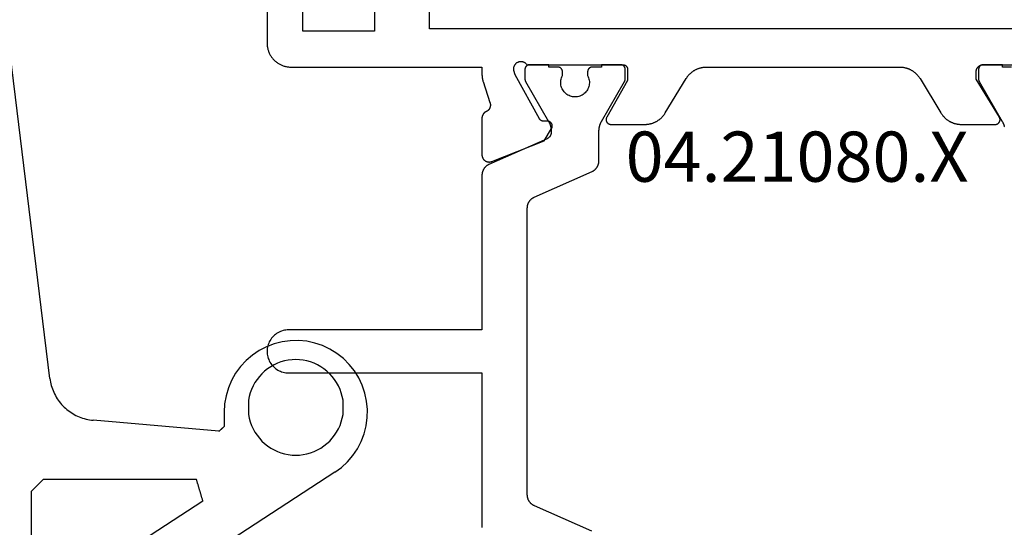
# Model space of a CAD drawing. Units: millimetres. Extents: x 0 to 1811, y -2261 to -50.
# Drawn here: x 41 to 82, y -2199 to -2178 of the extents above; entities that cross this region are included whole.
import ezdxf
from ezdxf.enums import TextEntityAlignment as Align

# ---------------------------------------------------------------- set-up
doc = ezdxf.new("R2010")
doc.units = ezdxf.units.MM
for name, color, linetype in [('CrossSectionsGums', 1, 'Continuous'), ('CrossSectionsProfils', 7, 'Continuous'), ('CrossSectionsTexts', 3, 'Continuous')]:
    doc.layers.add(name, color=color, linetype=linetype)
doc.styles.get("Standard").update_dxf_attribs({"font": 'complex.shx', "height": 60})

# ---------------------------------------------------------------- blocks, each defined once
blk = doc.blocks.new('108_0156_6', base_point=(1111.07, 573.537))
at = {"layer": 'CrossSectionsGums'}
for p, q in [((1109.751, 591.404), (1109.414, 591.332)), ((1110.094, 591.437), (1109.751, 591.404)), ((1110.438, 591.431), (1110.094, 591.437)), ((1110.78, 591.385), (1110.438, 591.431)), ((1111.114, 591.301), (1110.78, 591.385)), ((1108.776, 591.074), (1108.484, 590.892)), ((1109.088, 591.221), (1108.776, 591.074)), ((1109.414, 591.332), (1109.088, 591.221)), ((1111.436, 591.179), (1111.114, 591.301)), ((1111.742, 591.02), (1111.436, 591.179)), ((1112.027, 590.828), (1111.742, 591.02)), ((1108.214, 590.678), (1107.971, 590.434)), ((1108.484, 590.892), (1108.214, 590.678)), ((1112.289, 590.604), (1112.027, 590.828)), ((1112.524, 590.351), (1112.289, 590.604)), ((1107.757, 590.164), (1107.575, 589.871)), ((1107.971, 590.434), (1107.757, 590.164)), ((1108.975, 590.15), (1108.844, 590.063)), ((1109.113, 590.227), (1108.975, 590.15)), ((1109.257, 590.292), (1109.113, 590.227)), ((1109.405, 590.346), (1109.257, 590.292)), ((1109.557, 590.388), (1109.405, 590.346)), ((1109.712, 590.417), (1109.557, 590.388)), ((1109.729, 590.417), (1109.712, 590.417)), ((1109.746, 590.417), (1109.729, 590.417)), ((1109.762, 590.417), (1109.746, 590.417)), ((1109.779, 590.417), (1109.762, 590.417)), ((1109.796, 590.417), (1109.779, 590.417)), ((1109.812, 590.417), (1109.796, 590.417)), ((1109.829, 590.417), (1109.812, 590.417)), ((1109.845, 590.417), (1109.829, 590.417)), ((1109.862, 590.417), (1109.845, 590.417)), ((1109.879, 590.417), (1109.862, 590.417)), ((1109.895, 590.417), (1109.879, 590.417)), ((1109.912, 590.417), (1109.895, 590.417)), ((1109.929, 590.417), (1109.912, 590.417)), ((1109.945, 590.417), (1109.929, 590.417)), ((1109.962, 590.417), (1109.945, 590.417)), ((1109.978, 590.417), (1109.962, 590.417)), ((1109.995, 590.417), (1109.978, 590.417)), ((1110.012, 590.417), (1109.995, 590.417)), ((1110.028, 590.417), (1110.012, 590.417)), ((1110.045, 590.417), (1110.028, 590.417)), ((1110.061, 590.417), (1110.045, 590.417)), ((1110.078, 590.417), (1110.061, 590.417)), ((1110.095, 590.417), (1110.078, 590.417)), ((1110.111, 590.417), (1110.095, 590.417)), ((1110.128, 590.417), (1110.111, 590.417)), ((1110.145, 590.417), (1110.128, 590.417)), ((1110.161, 590.417), (1110.145, 590.417)), ((1110.178, 590.417), (1110.161, 590.417)), ((1110.194, 590.417), (1110.178, 590.417)), ((1110.211, 590.417), (1110.194, 590.417)), ((1110.228, 590.417), (1110.211, 590.417)), ((1110.244, 590.417), (1110.228, 590.417)), ((1110.261, 590.417), (1110.244, 590.417)), ((1110.278, 590.417), (1110.261, 590.417)), ((1110.294, 590.417), (1110.278, 590.417)), ((1110.311, 590.417), (1110.294, 590.417)), ((1110.466, 590.388), (1110.311, 590.417)), ((1110.618, 590.346), (1110.466, 590.388)), ((1110.766, 590.292), (1110.618, 590.346)), ((1110.91, 590.227), (1110.766, 590.292)), ((1111.048, 590.15), (1110.91, 590.227)), ((1111.18, 590.063), (1111.048, 590.15)), ((1112.728, 590.074), (1112.524, 590.351)), ((1107.575, 589.871), (1107.428, 589.56)), ((1108.495, 589.744), (1108.397, 589.62)), ((1108.603, 589.859), (1108.495, 589.744)), ((1108.719, 589.966), (1108.603, 589.859)), ((1108.844, 590.063), (1108.719, 589.966)), ((1111.304, 589.966), (1111.18, 590.063)), ((1111.42, 589.859), (1111.304, 589.966)), ((1111.528, 589.744), (1111.42, 589.859)), ((1111.626, 589.62), (1111.528, 589.744)), ((1112.728, 590.074), (1123.56, 573.393)), ((1107.428, 589.56), (1107.318, 589.233)), ((1108.232, 589.352), (1108.165, 589.209)), ((1108.309, 589.489), (1108.232, 589.352)), ((1108.397, 589.62), (1108.309, 589.489)), ((1111.714, 589.489), (1111.626, 589.62)), ((1111.792, 589.352), (1111.714, 589.489)), ((1111.858, 589.209), (1111.792, 589.352)), ((1107.247, 588.896), (1107.214, 588.553)), ((1107.318, 589.233), (1107.247, 588.896)), ((1108.067, 588.909), (1108.036, 588.754)), ((1108.11, 589.061), (1108.067, 588.909)), ((1108.165, 589.209), (1108.11, 589.061)), ((1111.913, 589.061), (1111.858, 589.209)), ((1111.956, 588.909), (1111.913, 589.061)), ((1111.987, 588.754), (1111.956, 588.909)), ((1107.214, 588.553), (1107.221, 588.209)), ((1108.018, 588.597), (1108.012, 588.44)), ((1108.036, 588.754), (1108.018, 588.597)), ((1112.005, 588.597), (1111.987, 588.754)), ((1112.012, 588.44), (1112.005, 588.597)), ((1107.221, 588.209), (1107.267, 587.867)), ((1108.012, 588.44), (1108.018, 588.282)), ((1108.018, 588.282), (1108.036, 588.125)), ((1108.036, 588.125), (1108.067, 587.971)), ((1111.956, 587.971), (1111.987, 588.125)), ((1111.987, 588.125), (1112.005, 588.282)), ((1112.005, 588.282), (1112.012, 588.44)), ((1107.267, 587.867), (1107.352, 587.533)), ((1108.067, 587.971), (1108.11, 587.819)), ((1108.11, 587.819), (1108.165, 587.671)), ((1108.165, 587.671), (1108.232, 587.528)), ((1111.792, 587.528), (1111.858, 587.671)), ((1111.858, 587.671), (1111.913, 587.819)), ((1111.913, 587.819), (1111.956, 587.971)), ((1107.352, 587.533), (1107.475, 587.212)), ((1108.232, 587.528), (1108.309, 587.39)), ((1108.309, 587.39), (1108.397, 587.259)), ((1108.397, 587.259), (1108.495, 587.136)), ((1111.528, 587.136), (1111.626, 587.259)), ((1111.626, 587.259), (1111.714, 587.39)), ((1111.714, 587.39), (1111.792, 587.528)), ((1107.475, 587.212), (1107.633, 586.906)), ((1107.633, 586.906), (1107.826, 586.62)), ((1108.495, 587.136), (1108.603, 587.02)), ((1108.603, 587.02), (1108.719, 586.913)), ((1108.719, 586.913), (1108.844, 586.816)), ((1111.18, 586.816), (1111.304, 586.913)), ((1111.304, 586.913), (1111.42, 587.02)), ((1111.42, 587.02), (1111.528, 587.136)), ((1107.826, 586.62), (1108.051, 586.359)), ((1108.844, 586.816), (1108.975, 586.729)), ((1108.975, 586.729), (1109.113, 586.653)), ((1109.113, 586.653), (1109.257, 586.588)), ((1109.257, 586.588), (1109.405, 586.534)), ((1109.405, 586.534), (1109.557, 586.492)), ((1109.557, 586.492), (1109.712, 586.462)), ((1109.712, 586.462), (1109.729, 586.462)), ((1109.729, 586.462), (1109.746, 586.462)), ((1109.746, 586.462), (1109.762, 586.462)), ((1109.762, 586.462), (1109.779, 586.462)), ((1109.779, 586.462), (1109.796, 586.462)), ((1109.796, 586.462), (1109.812, 586.462)), ((1109.812, 586.462), (1109.829, 586.462)), ((1109.829, 586.462), (1109.845, 586.462)), ((1109.845, 586.462), (1109.862, 586.462)), ((1109.862, 586.462), (1109.879, 586.462)), ((1109.879, 586.462), (1109.895, 586.462)), ((1109.895, 586.462), (1109.912, 586.462)), ((1109.912, 586.462), (1109.929, 586.462)), ((1109.929, 586.462), (1109.945, 586.462)), ((1109.945, 586.462), (1109.962, 586.462)), ((1109.962, 586.462), (1109.978, 586.462)), ((1109.978, 586.462), (1109.995, 586.462)), ((1109.995, 586.462), (1110.012, 586.462)), ((1110.012, 586.462), (1110.028, 586.462)), ((1110.028, 586.462), (1110.045, 586.462)), ((1110.045, 586.462), (1110.061, 586.462)), ((1110.061, 586.462), (1110.078, 586.462)), ((1110.078, 586.462), (1110.095, 586.462)), ((1110.095, 586.462), (1110.111, 586.462)), ((1110.111, 586.462), (1110.128, 586.462)), ((1110.128, 586.462), (1110.145, 586.462)), ((1110.145, 586.462), (1110.161, 586.462)), ((1110.161, 586.462), (1110.178, 586.462)), ((1110.178, 586.462), (1110.194, 586.462)), ((1110.194, 586.462), (1110.211, 586.462)), ((1110.211, 586.462), (1110.228, 586.462)), ((1110.228, 586.462), (1110.244, 586.462)), ((1110.244, 586.462), (1110.261, 586.462)), ((1110.261, 586.462), (1110.278, 586.462)), ((1110.278, 586.462), (1110.294, 586.462)), ((1110.294, 586.462), (1110.311, 586.462)), ((1110.311, 586.462), (1110.466, 586.492)), ((1110.466, 586.492), (1110.618, 586.534)), ((1110.618, 586.534), (1110.766, 586.588)), ((1110.766, 586.588), (1110.91, 586.653)), ((1110.91, 586.653), (1111.048, 586.729)), ((1111.048, 586.729), (1111.18, 586.816)), ((1108.051, 586.359), (1108.303, 586.125)), ((1108.303, 586.125), (1108.581, 585.921)), ((1108.581, 585.921), (1108.881, 585.751)), ((1108.881, 585.751), (1109.198, 585.616)), ((1109.198, 585.616), (1109.528, 585.519)), ((1109.528, 585.519), (1109.868, 585.46)), ((1109.868, 585.46), (1110.212, 585.44)), ((1110.212, 585.44), (1110.812, 585.44)), ((1111.011, 585.222), (1110.55, 579.952)), ((1110.817, 585.434), (1110.812, 585.44)), ((1110.823, 585.428), (1110.817, 585.434)), ((1110.828, 585.422), (1110.823, 585.428)), ((1110.834, 585.416), (1110.828, 585.422)), ((1110.839, 585.41), (1110.834, 585.416)), ((1110.845, 585.404), (1110.839, 585.41)), ((1110.85, 585.397), (1110.845, 585.404)), ((1110.856, 585.391), (1110.85, 585.397)), ((1110.861, 585.385), (1110.856, 585.391)), ((1110.867, 585.379), (1110.861, 585.385)), ((1110.872, 585.373), (1110.867, 585.379)), ((1110.878, 585.367), (1110.872, 585.373)), ((1110.884, 585.361), (1110.878, 585.367)), ((1110.889, 585.355), (1110.884, 585.361)), ((1110.895, 585.349), (1110.889, 585.355)), ((1110.9, 585.343), (1110.895, 585.349)), ((1110.906, 585.337), (1110.9, 585.343)), ((1110.911, 585.331), (1110.906, 585.337)), ((1110.917, 585.325), (1110.911, 585.331)), ((1110.922, 585.319), (1110.917, 585.325)), ((1110.928, 585.313), (1110.922, 585.319)), ((1110.933, 585.307), (1110.928, 585.313)), ((1110.939, 585.301), (1110.933, 585.307)), ((1110.944, 585.295), (1110.939, 585.301)), ((1110.95, 585.289), (1110.944, 585.295)), ((1110.955, 585.283), (1110.95, 585.289)), ((1110.961, 585.277), (1110.955, 585.283)), ((1110.967, 585.271), (1110.961, 585.277)), ((1110.972, 585.265), (1110.967, 585.271)), ((1110.978, 585.259), (1110.972, 585.265)), ((1110.983, 585.253), (1110.978, 585.259)), ((1110.989, 585.246), (1110.983, 585.253)), ((1110.994, 585.24), (1110.989, 585.246)), ((1111, 585.234), (1110.994, 585.24)), ((1111.005, 585.228), (1111, 585.234)), ((1111.011, 585.222), (1111.005, 585.228)), ((1113.293, 584.359), (1113.267, 584.352)), ((1113.318, 584.367), (1113.293, 584.359)), ((1113.344, 584.375), (1113.318, 584.367)), ((1113.369, 584.382), (1113.344, 584.375)), ((1113.395, 584.39), (1113.369, 584.382)), ((1113.42, 584.397), (1113.395, 584.39)), ((1113.446, 584.405), (1113.42, 584.397)), ((1113.471, 584.412), (1113.446, 584.405)), ((1113.497, 584.42), (1113.471, 584.412)), ((1113.522, 584.428), (1113.497, 584.42)), ((1113.548, 584.435), (1113.522, 584.428)), ((1113.573, 584.443), (1113.548, 584.435)), ((1113.599, 584.45), (1113.573, 584.443)), ((1113.624, 584.458), (1113.599, 584.45)), ((1113.65, 584.465), (1113.624, 584.458)), ((1113.676, 584.473), (1113.65, 584.465)), ((1113.701, 584.48), (1113.676, 584.473)), ((1113.727, 584.488), (1113.701, 584.48)), ((1113.752, 584.496), (1113.727, 584.488)), ((1113.778, 584.503), (1113.752, 584.496)), ((1113.803, 584.511), (1113.778, 584.503)), ((1113.829, 584.518), (1113.803, 584.511)), ((1113.854, 584.526), (1113.829, 584.518)), ((1113.88, 584.533), (1113.854, 584.526)), ((1113.905, 584.541), (1113.88, 584.533)), ((1113.931, 584.549), (1113.905, 584.541)), ((1113.931, 584.549), (1118.087, 578.148)), ((1113.037, 584.284), (1113.012, 584.276)), ((1113.012, 577.876), (1113.012, 584.276)), ((1113.063, 584.291), (1113.037, 584.284)), ((1113.088, 584.299), (1113.063, 584.291)), ((1113.114, 584.307), (1113.088, 584.299)), ((1113.139, 584.314), (1113.114, 584.307)), ((1113.165, 584.322), (1113.139, 584.314)), ((1113.19, 584.329), (1113.165, 584.322)), ((1113.216, 584.337), (1113.19, 584.329)), ((1113.241, 584.344), (1113.216, 584.337)), ((1113.267, 584.352), (1113.241, 584.344)), ((1110.531, 579.802), (1110.542, 579.877)), ((1110.542, 579.877), (1110.55, 579.952)), ((1110.407, 579.366), (1110.435, 579.437)), ((1110.435, 579.437), (1110.459, 579.508)), ((1110.459, 579.508), (1110.481, 579.58)), ((1110.481, 579.58), (1110.501, 579.653)), ((1110.501, 579.653), (1110.517, 579.727)), ((1110.517, 579.727), (1110.531, 579.802)), ((1110.189, 578.969), (1110.231, 579.032)), ((1110.231, 579.032), (1110.272, 579.096)), ((1110.272, 579.096), (1110.309, 579.162)), ((1110.309, 579.162), (1110.345, 579.228)), ((1110.345, 579.228), (1110.377, 579.297)), ((1110.377, 579.297), (1110.407, 579.366)), ((1109.77, 578.536), (1109.829, 578.583)), ((1109.829, 578.583), (1109.887, 578.632)), ((1109.887, 578.632), (1109.942, 578.683)), ((1109.942, 578.683), (1109.996, 578.737)), ((1109.996, 578.737), (1110.048, 578.792)), ((1110.048, 578.792), (1110.097, 578.849)), ((1110.097, 578.849), (1110.144, 578.909)), ((1110.144, 578.909), (1110.189, 578.969)), ((1108.95, 578.165), (1109.024, 578.181)), ((1109.024, 578.181), (1109.097, 578.2)), ((1109.097, 578.2), (1109.17, 578.222)), ((1109.17, 578.222), (1109.241, 578.247)), ((1109.241, 578.247), (1109.312, 578.274)), ((1109.312, 578.274), (1109.381, 578.304)), ((1109.381, 578.304), (1109.45, 578.336)), ((1109.45, 578.336), (1109.517, 578.371)), ((1109.517, 578.371), (1109.582, 578.409)), ((1109.582, 578.409), (1109.647, 578.449)), ((1109.647, 578.449), (1109.709, 578.491)), ((1109.709, 578.491), (1109.77, 578.536)), ((1108.801, 578.141), (1095.209, 576.472)), ((1108.801, 578.141), (1108.876, 578.152)), ((1108.876, 578.152), (1108.95, 578.165)), ((1113.012, 577.876), (1113.025, 577.862)), ((1113.025, 577.862), (1113.039, 577.848)), ((1113.039, 577.848), (1113.053, 577.834)), ((1113.053, 577.834), (1113.067, 577.82)), ((1113.067, 577.82), (1113.081, 577.806)), ((1113.081, 577.806), (1113.095, 577.792)), ((1113.095, 577.792), (1113.109, 577.779)), ((1113.109, 577.779), (1113.123, 577.765)), ((1113.123, 577.765), (1113.137, 577.751)), ((1113.137, 577.751), (1113.15, 577.737)), ((1113.15, 577.737), (1113.164, 577.723)), ((1113.164, 577.723), (1113.178, 577.709)), ((1113.178, 577.709), (1113.192, 577.695)), ((1113.192, 577.695), (1113.206, 577.681)), ((1113.206, 577.681), (1113.22, 577.667)), ((1113.22, 577.667), (1113.234, 577.654)), ((1113.234, 577.654), (1113.248, 577.64)), ((1113.248, 577.64), (1113.262, 577.626)), ((1113.262, 577.626), (1113.275, 577.612)), ((1113.275, 577.612), (1113.289, 577.598)), ((1113.289, 577.598), (1113.303, 577.584)), ((1113.303, 577.584), (1113.317, 577.57)), ((1113.317, 577.57), (1113.331, 577.556)), ((1113.331, 577.556), (1113.345, 577.542)), ((1113.345, 577.542), (1113.359, 577.529)), ((1113.359, 577.529), (1113.373, 577.515)), ((1113.373, 577.515), (1113.387, 577.501)), ((1113.387, 577.501), (1113.4, 577.487)), ((1113.4, 577.487), (1113.414, 577.473)), ((1113.414, 577.473), (1113.428, 577.459)), ((1113.428, 577.459), (1113.442, 577.445)), ((1113.442, 577.445), (1113.456, 577.431)), ((1113.456, 577.431), (1113.47, 577.417)), ((1113.47, 577.417), (1113.484, 577.404)), ((1113.484, 577.404), (1113.498, 577.39)), ((1113.498, 577.39), (1113.512, 577.376)), ((1117.668, 577.376), (1113.512, 577.376))]:
    blk.add_line(p, q, dxfattribs=at)
blk = doc.blocks.new('04_21080_X_TEXT_3', base_point=(33.6, 0))
at = {"layer": 'CrossSectionsTexts'}
blk.add_text('04.21080.X', height=2.1, dxfattribs=at).set_placement((73.8, 35.7), align=Align.CENTER)
blk = doc.blocks.new('04_21080_X', base_point=(66.32, 0))
at = {"layer": 'CrossSectionsProfils', "flags": 128}
for points in [[(43.82, 51.7), (43.82, 42), (46.82, 42), (46.82, 44.5)], [(48.32, 44.5), (48.32, 41.5), (48.32, 41.467), (48.318, 41.435), (48.315, 41.402), (48.311, 41.369), (48.307, 41.337), (48.301, 41.305), (48.294, 41.273), (48.286, 41.241), (48.277, 41.21), (48.267, 41.179), (48.256, 41.148), (48.244, 41.117), (48.231, 41.087), (48.217, 41.058), (48.202, 41.029), (48.186, 41), (48.169, 40.972), (48.152, 40.944), (48.133, 40.918), (48.113, 40.891), (48.093, 40.866), (48.072, 40.841), (48.05, 40.816), (48.027, 40.793), (48.004, 40.77), (47.979, 40.748), (47.954, 40.727), (47.929, 40.707), (47.903, 40.687), (47.876, 40.669), (47.848, 40.651), (47.82, 40.634), (47.791, 40.618), (47.762, 40.603), (47.733, 40.589), (47.703, 40.576), (47.672, 40.564), (47.641, 40.553), (47.61, 40.543), (47.579, 40.534), (47.547, 40.526), (47.515, 40.519), (47.483, 40.513), (47.451, 40.509), (47.418, 40.505), (47.385, 40.502), (47.353, 40.501), (47.32, 40.5), (47.32, 40.5), (39.32, 40.5), (39.32, 40.199), (39.32, 40.193), (39.32, 40.186), (39.32, 40.18), (39.32, 40.173), (39.32, 40.167), (39.319, 40.16), (39.319, 40.153), (39.319, 40.147), (39.318, 40.14), (39.318, 40.134), (39.317, 40.127), (39.317, 40.121), (39.316, 40.114), (39.316, 40.108), (39.315, 40.101), (39.315, 40.095), (39.314, 40.088), (39.313, 40.082), (39.312, 40.075), (39.311, 40.068), (39.311, 40.062), (39.31, 40.055), (39.309, 40.049), (39.308, 40.043), (39.307, 40.036), (39.306, 40.03), (39.304, 40.023), (39.303, 40.017), (39.302, 40.01), (39.301, 40.004), (39.299, 39.997), (39.298, 39.991), (39.297, 39.984), (39.295, 39.978), (39.294, 39.972), (39.292, 39.965), (39.291, 39.959), (39.289, 39.953), (39.287, 39.946), (39.286, 39.94), (39.284, 39.933), (39.282, 39.927), (39.28, 39.921), (39.279, 39.915), (39.277, 39.908), (39.275, 39.902), (39.273, 39.896), (39.271, 39.889), (39.271, 39.889), (38.988, 39.022), (38.984, 39.013), (38.981, 39.004), (38.978, 38.994), (38.976, 38.985), (38.973, 38.976), (38.971, 38.967), (38.97, 38.957), (38.968, 38.948), (38.967, 38.938), (38.966, 38.928), (38.966, 38.919), (38.966, 38.909), (38.966, 38.9), (38.966, 38.89), (38.967, 38.881), (38.968, 38.871), (38.97, 38.862), (38.971, 38.852), (38.973, 38.843), (38.975, 38.833), (38.978, 38.824), (38.981, 38.815), (38.984, 38.806), (38.987, 38.797), (38.991, 38.788), (38.995, 38.779), (38.999, 38.771), (39.004, 38.762), (39.009, 38.754), (39.014, 38.746), (39.019, 38.738), (39.025, 38.73), (39.03, 38.722), (39.037, 38.715), (39.043, 38.708), (39.049, 38.701), (39.056, 38.694), (39.063, 38.687), (39.07, 38.681), (39.078, 38.675), (39.085, 38.669), (39.093, 38.663), (39.101, 38.658), (39.109, 38.653), (39.117, 38.648), (39.126, 38.643), (39.134, 38.639), (39.143, 38.635), (39.143, 38.635), (39.149, 38.632), (39.156, 38.629), (39.162, 38.625), (39.169, 38.622), (39.175, 38.618), (39.181, 38.614), (39.187, 38.611), (39.193, 38.606), (39.199, 38.602), (39.204, 38.598), (39.21, 38.593), (39.215, 38.589), (39.221, 38.584), (39.226, 38.579), (39.231, 38.574), (39.236, 38.569), (39.241, 38.564), (39.246, 38.559), (39.251, 38.553), (39.255, 38.548), (39.26, 38.542), (39.264, 38.536), (39.268, 38.53), (39.272, 38.524), (39.276, 38.518), (39.279, 38.512), (39.283, 38.506), (39.286, 38.499), (39.29, 38.493), (39.293, 38.486), (39.296, 38.48), (39.298, 38.473), (39.301, 38.467), (39.303, 38.46), (39.306, 38.453), (39.308, 38.446), (39.31, 38.439), (39.311, 38.432), (39.313, 38.425), (39.315, 38.418), (39.316, 38.411), (39.317, 38.404), (39.318, 38.397), (39.319, 38.39), (39.319, 38.383), (39.32, 38.376), (39.32, 38.368), (39.32, 38.361), (39.32, 38.361), (39.32, 36.826), (39.32, 36.814), (39.319, 36.801), (39.318, 36.789), (39.316, 36.777), (39.314, 36.765), (39.311, 36.753), (39.308, 36.741), (39.304, 36.729), (39.3, 36.717), (39.295, 36.706), (39.29, 36.695), (39.284, 36.684), (39.278, 36.673), (39.272, 36.663), (39.265, 36.652), (39.258, 36.643), (39.25, 36.633), (39.242, 36.624), (39.233, 36.615), (39.224, 36.606), (39.215, 36.598), (39.206, 36.59), (39.196, 36.583), (39.186, 36.576), (39.175, 36.569), (39.165, 36.563), (39.154, 36.557), (39.142, 36.552), (39.131, 36.547), (39.12, 36.543), (39.108, 36.539), (39.096, 36.536), (39.084, 36.533), (39.072, 36.53), (39.06, 36.529), (39.047, 36.527), (39.035, 36.526), (39.023, 36.526), (39.011, 36.526), (38.998, 36.527), (38.986, 36.528), (38.974, 36.529), (38.962, 36.532), (38.95, 36.534), (38.938, 36.537), (38.926, 36.541), (38.914, 36.545), (38.903, 36.55), (38.903, 36.55), (36.714, 37.413), (36.403, 37.929), (36.399, 37.937), (36.395, 37.945), (36.391, 37.952), (36.388, 37.961), (36.385, 37.969), (36.382, 37.977), (36.38, 37.985), (36.378, 37.994), (36.377, 38.003), (36.376, 38.011), (36.375, 38.02), (36.375, 38.029), (36.375, 38.037), (36.375, 38.046), (36.376, 38.055), (36.377, 38.063), (36.379, 38.072), (36.381, 38.081), (36.383, 38.089), (36.386, 38.097), (36.389, 38.105), (36.392, 38.114), (36.396, 38.121), (36.4, 38.129), (36.404, 38.137), (36.409, 38.144), (36.414, 38.151), (36.419, 38.158), (36.425, 38.165), (36.431, 38.171), (36.437, 38.177), (36.443, 38.183), (36.45, 38.189), (36.457, 38.194), (36.464, 38.199), (36.472, 38.204), (36.479, 38.208), (36.487, 38.212), (36.495, 38.216), (36.503, 38.219), (36.511, 38.222), (36.519, 38.224), (36.528, 38.227), (36.536, 38.229), (36.545, 38.23), (36.554, 38.231), (36.562, 38.232), (36.571, 38.232), (36.571, 38.232), (36.746, 38.235), (36.75, 38.236), (36.755, 38.236), (36.759, 38.236), (36.763, 38.236), (36.768, 38.237), (36.772, 38.238), (36.776, 38.238), (36.781, 38.239), (36.785, 38.24), (36.789, 38.241), (36.793, 38.242), (36.798, 38.243), (36.802, 38.244), (36.806, 38.246), (36.81, 38.247), (36.814, 38.249), (36.818, 38.25), (36.822, 38.252), (36.826, 38.254), (36.83, 38.256), (36.834, 38.258), (36.838, 38.26), (36.842, 38.262), (36.846, 38.264), (36.849, 38.266), (36.853, 38.269), (36.857, 38.271), (36.86, 38.274), (36.864, 38.276), (36.867, 38.279), (36.87, 38.282), (36.874, 38.284), (36.877, 38.287), (36.88, 38.29), (36.883, 38.293), (36.886, 38.297), (36.889, 38.3), (36.892, 38.303), (36.895, 38.306), (36.898, 38.31), (36.901, 38.313), (36.903, 38.316), (36.906, 38.32), (36.908, 38.324), (36.911, 38.327), (36.913, 38.331), (36.915, 38.335), (36.917, 38.338), (36.917, 38.338), (37.93, 40.168), (37.979, 40.362), (37.982, 40.379), (37.985, 40.397), (37.987, 40.414), (37.988, 40.432), (37.987, 40.449), (37.986, 40.467), (37.983, 40.484), (37.98, 40.501), (37.976, 40.518), (37.97, 40.535), (37.964, 40.551), (37.957, 40.567), (37.949, 40.582), (37.94, 40.597), (37.93, 40.612), (37.919, 40.626), (37.907, 40.639), (37.895, 40.651), (37.882, 40.663), (37.868, 40.674), (37.854, 40.684), (37.839, 40.693), (37.824, 40.702), (37.808, 40.709), (37.792, 40.716), (37.775, 40.722), (37.758, 40.726), (37.741, 40.73), (37.724, 40.732), (37.707, 40.734), (37.689, 40.735), (37.672, 40.734), (37.654, 40.733), (37.637, 40.73), (37.62, 40.727), (37.603, 40.722), (37.586, 40.717), (37.57, 40.711), (37.554, 40.703), (37.538, 40.695), (37.523, 40.686), (37.509, 40.676), (37.495, 40.665), (37.482, 40.653), (37.47, 40.641), (37.458, 40.628), (37.447, 40.614), (37.437, 40.6), (37.437, 40.6), (33.42, 40.6), (33.413, 40.6), (33.407, 40.6), (33.4, 40.599), (33.394, 40.598), (33.387, 40.597), (33.381, 40.596), (33.375, 40.595), (33.368, 40.593), (33.362, 40.591), (33.356, 40.589), (33.35, 40.587), (33.344, 40.585), (33.337, 40.582), (33.332, 40.579), (33.326, 40.576), (33.32, 40.573), (33.314, 40.57), (33.309, 40.566), (33.304, 40.563), (33.298, 40.559), (33.293, 40.555), (33.288, 40.55), (33.283, 40.546), (33.279, 40.541), (33.274, 40.537), (33.27, 40.532), (33.265, 40.527), (33.261, 40.522), (33.257, 40.516), (33.254, 40.511), (33.25, 40.506), (33.247, 40.5), (33.244, 40.494), (33.241, 40.488), (33.238, 40.483), (33.235, 40.477), (33.233, 40.47), (33.231, 40.464), (33.229, 40.458), (33.227, 40.452), (33.225, 40.445), (33.224, 40.439), (33.223, 40.433), (33.222, 40.426), (33.221, 40.42), (33.22, 40.413), (33.22, 40.407), (33.22, 40.4), (33.22, 40.4), (33.22, 39.94), (34.093, 38.4), (34.097, 38.392), (34.101, 38.385), (34.105, 38.377), (34.108, 38.368), (34.111, 38.36), (34.113, 38.352), (34.115, 38.343), (34.117, 38.335), (34.118, 38.326), (34.119, 38.317), (34.12, 38.309), (34.12, 38.3), (34.12, 38.291), (34.119, 38.283), (34.118, 38.274), (34.117, 38.265), (34.115, 38.257), (34.113, 38.248), (34.111, 38.24), (34.108, 38.232), (34.105, 38.223), (34.101, 38.215), (34.097, 38.208), (34.093, 38.2), (34.089, 38.193), (34.084, 38.185), (34.079, 38.178), (34.073, 38.171), (34.067, 38.165), (34.061, 38.159), (34.055, 38.153), (34.049, 38.147), (34.042, 38.141), (34.035, 38.136), (34.027, 38.131), (34.02, 38.127), (34.012, 38.123), (34.005, 38.119), (33.997, 38.115), (33.988, 38.112), (33.98, 38.109), (33.972, 38.107), (33.963, 38.105), (33.955, 38.103), (33.946, 38.102), (33.937, 38.101), (33.929, 38.1), (33.92, 38.1), (33.92, 38.1), (32.497, 38.1), (32.476, 38.1), (32.454, 38.101), (32.433, 38.102), (32.412, 38.104), (32.391, 38.106), (32.369, 38.108), (32.348, 38.111), (32.327, 38.115), (32.306, 38.118), (32.285, 38.123), (32.264, 38.127), (32.244, 38.133), (32.223, 38.138), (32.203, 38.144), (32.182, 38.151), (32.162, 38.158), (32.142, 38.165), (32.122, 38.173), (32.103, 38.181), (32.083, 38.19), (32.064, 38.199), (32.045, 38.208), (32.026, 38.218), (32.007, 38.228), (31.988, 38.239), (31.97, 38.25), (31.952, 38.261), (31.934, 38.273), (31.917, 38.285), (31.9, 38.298), (31.883, 38.311), (31.866, 38.324), (31.85, 38.338), (31.833, 38.352), (31.818, 38.366), (31.802, 38.381), (31.787, 38.396), (31.772, 38.411), (31.758, 38.427), (31.743, 38.443), (31.73, 38.459), (31.716, 38.475), (31.703, 38.492), (31.69, 38.509), (31.678, 38.527), (31.666, 38.544), (31.654, 38.562), (31.643, 38.58), (31.643, 38.58), (30.767, 40.02), (30.756, 40.038), (30.744, 40.056), (30.732, 40.073), (30.72, 40.091), (30.707, 40.108), (30.694, 40.125), (30.68, 40.141), (30.666, 40.157), (30.652, 40.173), (30.638, 40.189), (30.623, 40.204), (30.608, 40.219), (30.592, 40.234), (30.576, 40.248), (30.56, 40.262), (30.544, 40.276), (30.527, 40.289), (30.51, 40.302), (30.493, 40.315), (30.475, 40.327), (30.458, 40.339), (30.44, 40.35), (30.421, 40.361), (30.403, 40.372), (30.384, 40.382), (30.365, 40.392), (30.346, 40.401), (30.327, 40.41), (30.307, 40.419), (30.287, 40.427), (30.268, 40.435), (30.248, 40.442), (30.227, 40.449), (30.207, 40.456), (30.187, 40.462), (30.166, 40.467), (30.145, 40.473), (30.125, 40.477), (30.104, 40.482), (30.083, 40.485), (30.062, 40.489), (30.04, 40.492), (30.019, 40.494), (29.998, 40.496), (29.977, 40.498), (29.955, 40.499), (29.934, 40.5), (29.913, 40.5), (29.913, 40.5), (21.827, 40.5), (21.806, 40.5), (21.785, 40.499), (21.763, 40.498), (21.742, 40.496), (21.721, 40.494), (21.7, 40.492), (21.679, 40.489), (21.657, 40.485), (21.636, 40.482), (21.616, 40.477), (21.595, 40.473), (21.574, 40.467), (21.553, 40.462), (21.533, 40.456), (21.513, 40.449), (21.492, 40.442), (21.472, 40.435), (21.453, 40.427), (21.433, 40.419), (21.413, 40.41), (21.394, 40.401), (21.375, 40.392), (21.356, 40.382), (21.337, 40.372), (21.319, 40.361), (21.301, 40.35), (21.283, 40.339), (21.265, 40.327), (21.247, 40.315), (21.23, 40.302), (21.213, 40.289), (21.196, 40.276), (21.18, 40.262), (21.164, 40.248), (21.148, 40.234), (21.132, 40.219), (21.117, 40.204), (21.102, 40.189), (21.088, 40.173), (21.074, 40.157), (21.06, 40.141), (21.046, 40.125), (21.033, 40.108), (21.02, 40.091), (21.008, 40.073), (20.996, 40.056), (20.984, 40.038), (20.973, 40.02), (20.973, 40.02), (20.097, 38.58), (20.086, 38.562), (20.074, 38.544), (20.062, 38.527), (20.05, 38.509), (20.037, 38.492), (20.024, 38.475), (20.011, 38.459), (19.997, 38.443), (19.983, 38.427), (19.968, 38.411), (19.953, 38.396), (19.938, 38.381), (19.922, 38.366), (19.907, 38.352), (19.89, 38.338), (19.874, 38.324), (19.857, 38.311), (19.84, 38.298), (19.823, 38.285), (19.806, 38.273), (19.788, 38.261), (19.77, 38.25), (19.752, 38.239), (19.733, 38.228), (19.714, 38.218), (19.695, 38.208), (19.676, 38.199), (19.657, 38.19), (19.637, 38.181), (19.618, 38.173), (19.598, 38.165), (19.578, 38.158), (19.558, 38.151), (19.537, 38.144), (19.517, 38.138), (19.496, 38.133), (19.476, 38.127), (19.455, 38.123), (19.434, 38.118), (19.413, 38.115), (19.392, 38.111), (19.371, 38.108), (19.35, 38.106), (19.328, 38.104), (19.307, 38.102), (19.286, 38.101), (19.264, 38.1), (19.243, 38.1), (19.243, 38.1), (17.82, 38.1), (17.811, 38.1), (17.802, 38.101), (17.794, 38.102), (17.785, 38.103), (17.776, 38.105), (17.768, 38.107), (17.759, 38.109), (17.751, 38.112), (17.743, 38.116), (17.735, 38.119), (17.727, 38.123), (17.719, 38.127), (17.712, 38.132), (17.704, 38.137), (17.697, 38.142), (17.69, 38.148), (17.684, 38.154), (17.677, 38.16), (17.671, 38.166), (17.666, 38.173), (17.66, 38.18), (17.655, 38.187), (17.65, 38.194), (17.646, 38.202), (17.642, 38.21), (17.638, 38.218), (17.634, 38.226), (17.631, 38.234), (17.628, 38.243), (17.626, 38.251), (17.624, 38.26), (17.623, 38.268), (17.621, 38.277), (17.621, 38.286), (17.62, 38.295), (17.62, 38.303), (17.62, 38.312), (17.621, 38.321), (17.622, 38.33), (17.624, 38.338), (17.626, 38.347), (17.628, 38.356), (17.631, 38.364), (17.634, 38.372), (17.637, 38.38), (17.641, 38.388), (17.645, 38.396), (17.649, 38.404), (17.649, 38.404), (18.62, 40), (18.62, 40.3), (18.62, 40.31), (18.619, 40.32), (18.619, 40.329), (18.617, 40.339), (18.616, 40.349), (18.614, 40.359), (18.612, 40.368), (18.61, 40.378), (18.607, 40.387), (18.604, 40.396), (18.601, 40.406), (18.597, 40.415), (18.593, 40.424), (18.589, 40.433), (18.585, 40.441), (18.58, 40.45), (18.575, 40.458), (18.569, 40.467), (18.564, 40.475), (18.558, 40.483), (18.552, 40.49), (18.546, 40.498), (18.539, 40.505), (18.532, 40.512), (18.525, 40.519), (18.518, 40.526), (18.51, 40.532), (18.503, 40.538), (18.495, 40.544), (18.487, 40.549), (18.478, 40.555), (18.47, 40.56), (18.461, 40.565), (18.453, 40.569), (18.444, 40.573), (18.435, 40.577), (18.426, 40.581), (18.416, 40.584), (18.407, 40.587), (18.398, 40.59), (18.388, 40.592), (18.379, 40.594), (18.369, 40.596), (18.359, 40.597), (18.349, 40.599), (18.34, 40.599), (18.33, 40.6), (18.32, 40.6), (18.32, 40.6), (14.303, 40.6)], [(41.52, 46.1), (42.32, 46.1), (42.32, 53.9), (41.52, 53.9), (41.52, 57.9), (42.32, 57.9), (42.32, 65.7), (41.52, 65.7), (41.52, 69.7), (13.92, 69.7), (13.92, 42.1), (41.52, 42.1), (41.52, 46.1)]]:
    blk.add_lwpolyline(points, dxfattribs=at)
at = {"layer": 'CrossSectionsProfils', "color": 1, "flags": 128}
for points in [[(17.145, 40.5), (17.52, 40.5), (17.52, 40.6), (18.32, 40.6), (18.327, 40.6), (18.333, 40.6), (18.34, 40.599), (18.346, 40.598), (18.353, 40.597), (18.359, 40.596), (18.365, 40.595), (18.372, 40.593), (18.378, 40.591), (18.384, 40.589), (18.39, 40.587), (18.397, 40.585), (18.403, 40.582), (18.408, 40.579), (18.414, 40.576), (18.42, 40.573), (18.426, 40.57), (18.431, 40.566), (18.437, 40.563), (18.442, 40.559), (18.447, 40.555), (18.452, 40.55), (18.457, 40.546), (18.461, 40.541), (18.466, 40.537), (18.47, 40.532), (18.475, 40.527), (18.479, 40.522), (18.483, 40.516), (18.486, 40.511), (18.49, 40.506), (18.493, 40.5), (18.496, 40.494), (18.499, 40.488), (18.502, 40.483), (18.505, 40.477), (18.507, 40.47), (18.509, 40.464), (18.511, 40.458), (18.513, 40.452), (18.515, 40.445), (18.516, 40.439), (18.517, 40.433), (18.518, 40.426), (18.519, 40.42), (18.52, 40.413), (18.52, 40.407), (18.52, 40.4), (18.52, 40.4), (18.52, 39.994), (18.52, 39.991), (18.52, 39.989), (18.52, 39.987), (18.52, 39.985), (18.52, 39.983), (18.52, 39.981), (18.519, 39.978), (18.519, 39.976), (18.519, 39.974), (18.519, 39.972), (18.519, 39.97), (18.518, 39.967), (18.518, 39.965), (18.518, 39.963), (18.517, 39.961), (18.517, 39.959), (18.517, 39.957), (18.516, 39.955), (18.516, 39.952), (18.515, 39.95), (18.515, 39.948), (18.514, 39.946), (18.514, 39.944), (18.513, 39.942), (18.513, 39.94), (18.512, 39.938), (18.511, 39.936), (18.511, 39.933), (18.51, 39.931), (18.509, 39.929), (18.509, 39.927), (18.508, 39.925), (18.507, 39.923), (18.506, 39.921), (18.506, 39.919), (18.505, 39.917), (18.504, 39.915), (18.503, 39.913), (18.502, 39.911), (18.501, 39.909), (18.5, 39.907), (18.499, 39.905), (18.498, 39.903), (18.497, 39.901), (18.496, 39.899), (18.495, 39.897), (18.494, 39.895), (18.493, 39.894), (18.493, 39.894), (17.527, 38.22), (17.523, 38.213), (17.519, 38.205), (17.515, 38.198), (17.51, 38.19), (17.506, 38.182), (17.503, 38.174), (17.499, 38.166), (17.495, 38.158), (17.491, 38.151), (17.488, 38.143), (17.484, 38.135), (17.481, 38.127), (17.478, 38.118), (17.474, 38.11), (17.471, 38.102), (17.468, 38.094), (17.465, 38.086), (17.462, 38.078), (17.46, 38.069), (17.457, 38.061), (17.454, 38.053), (17.452, 38.044), (17.45, 38.036), (17.447, 38.027), (17.445, 38.019), (17.443, 38.011), (17.441, 38.002)], [(37.42, 34.603), (37.42, 34.615), (37.419, 34.627), (37.419, 34.638), (37.418, 34.65), (37.417, 34.662), (37.415, 34.674), (37.413, 34.686), (37.411, 34.697), (37.409, 34.709), (37.406, 34.72), (37.403, 34.732), (37.4, 34.743), (37.396, 34.755), (37.393, 34.766), (37.389, 34.777), (37.384, 34.788), (37.38, 34.799), (37.375, 34.81), (37.37, 34.821), (37.365, 34.831), (37.359, 34.842), (37.353, 34.852), (37.347, 34.862), (37.341, 34.873), (37.335, 34.882), (37.328, 34.892), (37.321, 34.902), (37.314, 34.911), (37.306, 34.921), (37.299, 34.93), (37.291, 34.938), (37.283, 34.947), (37.274, 34.956), (37.266, 34.964), (37.257, 34.972), (37.248, 34.98), (37.239, 34.988), (37.23, 34.995), (37.221, 35.002), (37.211, 35.009), (37.201, 35.016), (37.191, 35.023), (37.181, 35.029), (37.171, 35.035), (37.161, 35.041), (37.15, 35.047), (37.14, 35.052), (37.129, 35.057), (37.129, 35.057), (34.711, 36.126), (34.7, 36.131), (34.69, 36.137), (34.679, 36.142), (34.669, 36.148), (34.659, 36.154), (34.649, 36.161), (34.639, 36.167), (34.629, 36.174), (34.619, 36.181), (34.61, 36.188), (34.601, 36.196), (34.592, 36.203), (34.583, 36.211), (34.574, 36.219), (34.566, 36.228), (34.558, 36.236), (34.549, 36.245), (34.542, 36.254), (34.534, 36.263), (34.526, 36.272), (34.519, 36.282), (34.512, 36.291), (34.506, 36.301), (34.499, 36.311), (34.493, 36.321), (34.487, 36.331), (34.481, 36.342), (34.475, 36.352), (34.47, 36.363), (34.465, 36.373), (34.46, 36.384), (34.456, 36.395), (34.451, 36.406), (34.447, 36.417), (34.444, 36.429), (34.44, 36.44), (34.437, 36.452), (34.434, 36.463), (34.431, 36.475), (34.429, 36.486), (34.427, 36.498), (34.425, 36.51), (34.424, 36.521), (34.422, 36.533), (34.421, 36.545), (34.421, 36.557), (34.42, 36.569), (34.42, 36.581), (34.42, 36.581), (34.42, 37.82), (34.42, 37.829), (34.42, 37.838), (34.42, 37.847), (34.419, 37.855), (34.419, 37.864), (34.418, 37.873), (34.418, 37.881), (34.417, 37.89), (34.416, 37.899), (34.415, 37.907), (34.414, 37.916), (34.413, 37.925), (34.412, 37.933), (34.411, 37.942), (34.409, 37.951), (34.408, 37.959), (34.406, 37.968), (34.405, 37.976), (34.403, 37.985), (34.401, 37.994), (34.399, 38.002), (34.397, 38.011), (34.395, 38.019), (34.393, 38.027), (34.39, 38.036), (34.388, 38.044), (34.386, 38.053), (34.383, 38.061), (34.38, 38.069), (34.378, 38.078), (34.375, 38.086), (34.372, 38.094), (34.369, 38.102), (34.366, 38.11), (34.362, 38.118), (34.359, 38.127), (34.356, 38.135), (34.352, 38.143), (34.349, 38.151), (34.345, 38.158), (34.341, 38.166), (34.338, 38.174), (34.334, 38.182), (34.33, 38.19), (34.326, 38.198), (34.321, 38.205), (34.317, 38.213), (34.313, 38.22), (34.313, 38.22), (33.347, 39.894), (33.346, 39.895), (33.345, 39.897), (33.344, 39.899), (33.343, 39.901), (33.342, 39.903), (33.341, 39.905), (33.34, 39.907), (33.339, 39.909), (33.338, 39.911), (33.337, 39.913), (33.336, 39.915), (33.335, 39.917), (33.334, 39.919), (33.334, 39.921), (33.333, 39.923), (33.332, 39.925), (33.331, 39.927), (33.331, 39.929), (33.33, 39.931), (33.329, 39.933), (33.329, 39.936), (33.328, 39.938), (33.327, 39.94), (33.327, 39.942), (33.326, 39.944), (33.326, 39.946), (33.325, 39.948), (33.325, 39.95), (33.324, 39.952), (33.324, 39.955), (33.323, 39.957), (33.323, 39.959), (33.323, 39.961), (33.322, 39.963), (33.322, 39.965), (33.322, 39.967), (33.321, 39.97), (33.321, 39.972), (33.321, 39.974), (33.321, 39.976), (33.321, 39.978), (33.32, 39.981), (33.32, 39.983), (33.32, 39.985), (33.32, 39.987), (33.32, 39.989), (33.32, 39.991), (33.32, 39.994), (33.32, 39.994), (33.32, 40.4), (33.32, 40.407), (33.32, 40.413), (33.321, 40.42), (33.322, 40.426), (33.323, 40.433), (33.324, 40.439), (33.325, 40.445), (33.327, 40.452), (33.329, 40.458), (33.331, 40.464), (33.333, 40.47), (33.335, 40.477), (33.338, 40.483), (33.341, 40.488), (33.344, 40.494), (33.347, 40.5), (33.35, 40.506), (33.354, 40.511), (33.357, 40.516), (33.361, 40.522), (33.365, 40.527), (33.37, 40.532), (33.374, 40.537), (33.379, 40.541), (33.383, 40.546), (33.388, 40.55), (33.393, 40.555), (33.398, 40.559), (33.404, 40.563), (33.409, 40.566), (33.414, 40.57), (33.42, 40.573), (33.426, 40.576), (33.432, 40.579), (33.437, 40.582), (33.444, 40.585), (33.45, 40.587), (33.456, 40.589), (33.462, 40.591), (33.468, 40.593), (33.475, 40.595), (33.481, 40.596), (33.487, 40.597), (33.494, 40.598), (33.5, 40.599), (33.507, 40.6), (33.513, 40.6), (33.52, 40.6), (33.52, 40.6), (34.32, 40.6), (34.32, 40.5), (34.695, 40.5), (34.702, 40.5), (34.708, 40.5), (34.715, 40.499), (34.721, 40.498), (34.728, 40.497), (34.734, 40.496), (34.74, 40.495), (34.747, 40.493), (34.753, 40.491), (34.759, 40.489), (34.765, 40.487), (34.772, 40.485), (34.778, 40.482), (34.783, 40.479), (34.789, 40.476), (34.795, 40.473), (34.801, 40.47), (34.806, 40.466), (34.812, 40.463), (34.817, 40.459), (34.822, 40.455), (34.827, 40.45), (34.832, 40.446), (34.836, 40.441), (34.841, 40.437), (34.845, 40.432), (34.85, 40.427), (34.854, 40.422), (34.858, 40.416), (34.861, 40.411), (34.865, 40.406), (34.868, 40.4), (34.871, 40.394), (34.874, 40.388), (34.877, 40.383), (34.88, 40.377), (34.882, 40.37), (34.884, 40.364), (34.886, 40.358), (34.888, 40.352), (34.89, 40.345), (34.891, 40.339), (34.892, 40.333), (34.893, 40.326), (34.894, 40.32), (34.895, 40.313), (34.895, 40.307), (34.895, 40.3), (34.895, 40.3), (34.895, 40.14), (34.872, 40.094), (34.853, 40.046), (34.838, 39.996), (34.828, 39.945), (34.822, 39.894), (34.82, 39.842), (34.823, 39.79), (34.83, 39.739), (34.842, 39.688), (34.858, 39.639), (34.879, 39.591), (34.903, 39.545), (34.931, 39.502), (34.963, 39.461), (34.999, 39.423), (35.037, 39.388), (35.079, 39.357), (35.122, 39.329), (35.169, 39.305), (35.217, 39.286), (35.266, 39.27), (35.317, 39.259), (35.368, 39.252), (35.42, 39.25), (35.472, 39.252), (35.523, 39.259), (35.574, 39.27), (35.624, 39.286), (35.672, 39.305), (35.718, 39.329), (35.762, 39.357), (35.803, 39.388), (35.841, 39.423), (35.877, 39.461), (35.909, 39.502), (35.937, 39.545), (35.961, 39.591), (35.982, 39.639), (35.998, 39.688), (36.01, 39.739), (36.017, 39.79), (36.02, 39.842), (36.018, 39.894), (36.012, 39.945), (36.002, 39.996), (35.987, 40.046), (35.968, 40.094), (35.945, 40.14), (35.945, 40.14), (35.945, 40.3), (35.945, 40.307), (35.945, 40.313), (35.946, 40.32), (35.947, 40.326), (35.948, 40.333), (35.949, 40.339), (35.95, 40.345), (35.952, 40.352), (35.954, 40.358), (35.956, 40.364), (35.958, 40.37), (35.96, 40.377), (35.963, 40.383), (35.966, 40.388), (35.969, 40.394), (35.972, 40.4), (35.975, 40.406), (35.979, 40.411), (35.982, 40.416), (35.986, 40.422), (35.99, 40.427), (35.995, 40.432), (35.999, 40.437), (36.004, 40.441), (36.008, 40.446), (36.013, 40.45), (36.018, 40.455), (36.023, 40.459), (36.029, 40.463), (36.034, 40.466), (36.039, 40.47), (36.045, 40.473), (36.051, 40.476), (36.057, 40.479), (36.062, 40.482), (36.069, 40.485), (36.075, 40.487), (36.081, 40.489), (36.087, 40.491), (36.093, 40.493), (36.1, 40.495), (36.106, 40.496), (36.112, 40.497), (36.119, 40.498), (36.125, 40.499), (36.132, 40.5), (36.138, 40.5), (36.145, 40.5), (36.145, 40.5), (36.52, 40.5), (36.52, 40.6), (37.32, 40.6), (37.327, 40.6), (37.333, 40.6), (37.34, 40.599), (37.346, 40.598), (37.353, 40.597), (37.359, 40.596), (37.365, 40.595), (37.372, 40.593), (37.378, 40.591), (37.384, 40.589), (37.39, 40.587), (37.397, 40.585), (37.403, 40.582), (37.408, 40.579), (37.414, 40.576), (37.42, 40.573), (37.426, 40.57), (37.431, 40.566), (37.437, 40.563), (37.442, 40.559), (37.447, 40.555), (37.452, 40.55), (37.457, 40.546), (37.461, 40.541), (37.466, 40.537), (37.47, 40.532), (37.475, 40.527), (37.479, 40.522), (37.483, 40.516), (37.486, 40.511), (37.49, 40.506), (37.493, 40.5), (37.496, 40.494), (37.499, 40.488), (37.502, 40.483), (37.505, 40.477), (37.507, 40.47), (37.509, 40.464), (37.511, 40.458), (37.513, 40.452), (37.515, 40.445), (37.516, 40.439), (37.517, 40.433), (37.518, 40.426), (37.519, 40.42), (37.52, 40.413), (37.52, 40.407), (37.52, 40.4), (37.52, 40.4), (37.52, 39.994), (37.52, 39.991), (37.52, 39.989), (37.52, 39.987), (37.52, 39.985), (37.52, 39.983), (37.52, 39.981), (37.519, 39.978), (37.519, 39.976), (37.519, 39.974), (37.519, 39.972), (37.519, 39.97), (37.518, 39.967), (37.518, 39.965), (37.518, 39.963), (37.517, 39.961), (37.517, 39.959), (37.517, 39.957), (37.516, 39.955), (37.516, 39.952), (37.515, 39.95), (37.515, 39.948), (37.514, 39.946), (37.514, 39.944), (37.513, 39.942), (37.513, 39.94), (37.512, 39.938), (37.511, 39.936), (37.511, 39.933), (37.51, 39.931), (37.509, 39.929), (37.509, 39.927), (37.508, 39.925), (37.507, 39.923), (37.506, 39.921), (37.506, 39.919), (37.505, 39.917), (37.504, 39.915), (37.503, 39.913), (37.502, 39.911), (37.501, 39.909), (37.5, 39.907), (37.499, 39.905), (37.498, 39.903), (37.497, 39.901), (37.496, 39.899), (37.495, 39.897), (37.494, 39.895), (37.493, 39.894), (37.493, 39.894), (36.527, 38.22), (36.523, 38.213), (36.519, 38.205), (36.515, 38.198), (36.51, 38.19), (36.506, 38.182), (36.503, 38.174), (36.499, 38.166), (36.495, 38.158), (36.491, 38.151), (36.488, 38.143), (36.484, 38.135), (36.481, 38.127), (36.478, 38.118), (36.474, 38.11), (36.471, 38.102), (36.468, 38.094), (36.465, 38.086), (36.462, 38.078), (36.46, 38.069), (36.457, 38.061), (36.454, 38.053), (36.452, 38.044), (36.45, 38.036), (36.447, 38.027), (36.445, 38.019), (36.443, 38.011), (36.441, 38.002), (36.439, 37.994), (36.437, 37.985), (36.435, 37.976), (36.434, 37.968), (36.432, 37.959), (36.431, 37.951), (36.429, 37.942), (36.428, 37.933), (36.427, 37.925), (36.426, 37.916), (36.425, 37.907), (36.424, 37.899), (36.423, 37.89), (36.422, 37.881), (36.422, 37.873), (36.421, 37.864), (36.421, 37.855), (36.42, 37.847), (36.42, 37.838), (36.42, 37.829), (36.42, 37.82), (36.42, 37.82), (36.42, 37.772), (36.42, 37.765), (36.42, 37.758), (36.421, 37.751), (36.421, 37.744), (36.422, 37.736), (36.423, 37.729), (36.424, 37.722), (36.425, 37.715), (36.427, 37.708), (36.428, 37.701), (36.43, 37.695), (36.432, 37.688), (36.434, 37.681), (36.436, 37.674), (36.439, 37.667), (36.441, 37.661), (36.444, 37.654), (36.447, 37.648), (36.45, 37.641), (36.453, 37.635), (36.457, 37.629), (36.46, 37.622), (36.464, 37.616), (36.467, 37.61), (36.471, 37.604), (36.475, 37.598), (36.48, 37.593), (36.484, 37.587), (36.488, 37.581), (36.493, 37.576), (36.498, 37.571), (36.503, 37.565), (36.508, 37.56), (36.513, 37.555), (36.518, 37.55), (36.523, 37.546), (36.529, 37.541), (36.534, 37.537), (36.54, 37.532), (36.545, 37.528), (36.551, 37.524), (36.557, 37.52), (36.563, 37.516), (36.569, 37.513), (36.576, 37.509), (36.582, 37.506), (36.588, 37.502), (36.595, 37.499), (36.595, 37.499), (39.029, 36.423), (39.04, 36.418), (39.05, 36.413), (39.061, 36.407), (39.071, 36.401), (39.081, 36.395), (39.091, 36.389), (39.101, 36.382), (39.111, 36.376), (39.121, 36.369), (39.13, 36.361), (39.139, 36.354), (39.148, 36.346), (39.157, 36.338), (39.166, 36.33), (39.174, 36.322), (39.183, 36.313), (39.191, 36.305), (39.198, 36.296), (39.206, 36.287), (39.214, 36.278), (39.221, 36.268), (39.228, 36.259), (39.235, 36.249), (39.241, 36.239), (39.247, 36.229), (39.253, 36.219), (39.259, 36.208), (39.265, 36.198), (39.27, 36.187), (39.275, 36.176), (39.28, 36.165), (39.284, 36.154), (39.289, 36.143), (39.293, 36.132), (39.296, 36.121), (39.3, 36.11), (39.303, 36.098), (39.306, 36.087), (39.309, 36.075), (39.311, 36.063), (39.313, 36.052), (39.315, 36.04), (39.317, 36.028), (39.318, 36.016), (39.319, 36.005), (39.319, 35.993), (39.32, 35.981), (39.32, 35.969), (39.32, 35.969), (39.32, 29.5), (47.42, 29.5), (47.479, 29.498), (47.538, 29.492), (47.596, 29.483), (47.653, 29.469), (47.709, 29.452), (47.764, 29.431), (47.818, 29.407), (47.87, 29.379), (47.92, 29.348), (47.968, 29.314), (48.013, 29.277), (48.056, 29.236), (48.097, 29.193), (48.134, 29.148), (48.168, 29.1), (48.199, 29.05), (48.227, 28.998), (48.252, 28.944), (48.272, 28.889), (48.289, 28.833), (48.303, 28.776), (48.312, 28.717), (48.318, 28.659), (48.32, 28.6), (48.318, 28.541), (48.312, 28.483), (48.303, 28.424), (48.289, 28.367), (48.272, 28.311), (48.252, 28.256), (48.227, 28.202), (48.199, 28.15), (48.168, 28.1), (48.134, 28.052), (48.097, 28.007), (48.056, 27.964), (48.013, 27.923), (47.968, 27.886), (47.92, 27.852), (47.87, 27.821), (47.818, 27.793), (47.764, 27.769), (47.709, 27.748), (47.653, 27.731), (47.596, 27.717), (47.538, 27.708), (47.479, 27.702), (47.42, 27.7), (47.42, 27.7), (39.32, 27.7), (39.32, 21.231)], [(34.725, 21.08), (37.115, 22.137), (37.127, 22.142), (37.138, 22.147), (37.148, 22.152), (37.159, 22.158), (37.17, 22.164), (37.18, 22.17), (37.191, 22.177), (37.201, 22.183), (37.211, 22.19), (37.221, 22.198), (37.23, 22.205), (37.24, 22.213), (37.249, 22.221), (37.258, 22.229), (37.267, 22.237), (37.276, 22.246), (37.284, 22.254), (37.292, 22.263), (37.3, 22.273), (37.308, 22.282), (37.316, 22.291), (37.323, 22.301), (37.33, 22.311), (37.337, 22.321), (37.344, 22.331), (37.35, 22.342), (37.356, 22.352), (37.362, 22.363), (37.367, 22.374), (37.373, 22.385), (37.378, 22.396), (37.383, 22.407), (37.387, 22.418), (37.391, 22.43), (37.395, 22.441), (37.399, 22.453), (37.402, 22.465), (37.405, 22.477), (37.408, 22.488), (37.411, 22.5), (37.413, 22.512), (37.415, 22.524), (37.416, 22.536), (37.418, 22.549), (37.419, 22.561), (37.419, 22.573), (37.42, 22.585), (37.42, 22.597), (37.42, 22.597), (37.42, 34.603)]]:
    blk.add_lwpolyline(points, dxfattribs=at)
blk = doc.blocks.new('CS_3HORL1')
at = {"layer": 'CrossSectionsGums', "rotation": 270}
blk.add_blockref('108_0156_6', (37.9, 25.2), dxfattribs=at)
at = {"layer": 'CrossSectionsProfils', "yscale": -1, "rotation": 180}
blk.add_blockref('04_21080_X', (33.6, 0), dxfattribs=at)
at = {"layer": 'CrossSectionsTexts'}
blk.add_blockref('04_21080_X_TEXT_3', (33.6, 0), dxfattribs=at)

msp = doc.modelspace()

# ---------------------------------------------------------------- block references
msp.add_blockref('CS_3HORL1', (0, -2220))
at = {"layer": 'CrossSectionsGums', "rotation": 270}
msp.add_blockref('108_0156_6', (37.9, -2194.8), dxfattribs=at)
at = {"layer": 'CrossSectionsProfils', "yscale": -1, "rotation": 180}
msp.add_blockref('04_21080_X', (33.6, -2220), dxfattribs=at)
at = {"layer": 'CrossSectionsTexts'}
msp.add_blockref('04_21080_X_TEXT_3', (33.6, -2220), dxfattribs=at)

doc.saveas('drawing.dxf')
